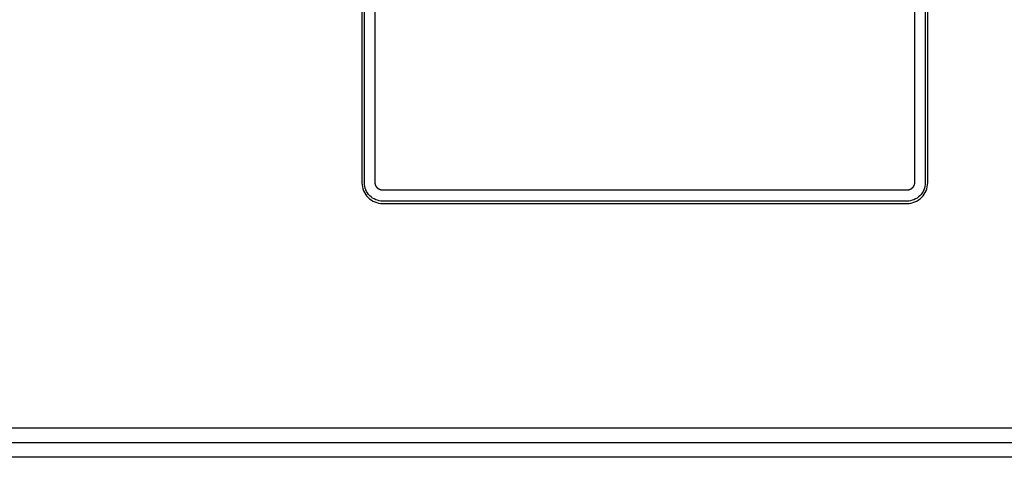
# Model space of a CAD drawing. Extents: x 367 to 1762, y 81 to 405.
# Drawn here: x 576 to 644, y 320 to 351 of the extents above; entities that cross this region are included whole.
import ezdxf

# ---------------------------------------------------------------- set-up
doc = ezdxf.new("R2010")
doc.units = 0
doc.layers.get('0').update_dxf_attribs({"linetype": 'CONTINUOUS'})

msp = doc.modelspace()

# ---------------------------------------------------------------- linework, layer by layer
at = {"color": 7, "linetype": 'CONTINUOUS'}
for p, q in [((599.487, 385.583), (599.487, 339.417)), ((599.651, 339.417), (599.651, 385.583)), ((600.402, 339.417), (600.402, 385.583)), ((637.598, 385.583), (637.598, 339.417)), ((638.349, 385.583), (638.349, 339.417)), ((638.513, 339.417), (638.513, 385.583)), ((637.083, 338.902), (600.917, 338.902)), ((637.083, 338.151), (600.917, 338.151)), ((600.917, 337.987), (637.083, 337.987)), ((510.446, 322.5), (895, 322.5)), ((894.948, 321.448), (510.446, 321.448)), ((893.952, 320.452), (546.75, 320.452))]:
    msp.add_line(p, q, dxfattribs=at)
at = {"color": 7, "linetype": 'CONTINUOUS', "extrusion": (0, 0, -1)}
for points in [[(-600.917, 338.902), (-600.916, 338.902), (-600.916, 338.902), (-600.915, 338.902), (-600.914, 338.902), (-600.913, 338.902), (-600.912, 338.902), (-600.912, 338.902), (-600.911, 338.902), (-600.91, 338.902), (-600.909, 338.902), (-600.909, 338.902), (-600.908, 338.902), (-600.907, 338.902), (-600.906, 338.902), (-600.905, 338.902), (-600.905, 338.902), (-600.904, 338.902), (-600.903, 338.902), (-600.902, 338.902), (-600.901, 338.902), (-600.901, 338.902), (-600.9, 338.902), (-600.899, 338.902), (-600.898, 338.902), (-600.897, 338.902), (-600.897, 338.902), (-600.896, 338.902), (-600.895, 338.902), (-600.894, 338.902), (-600.893, 338.902), (-600.893, 338.902), (-600.892, 338.902), (-600.891, 338.902), (-600.89, 338.903), (-600.89, 338.903), (-600.889, 338.903), (-600.888, 338.903), (-600.887, 338.903), (-600.886, 338.903), (-600.886, 338.903), (-600.885, 338.903), (-600.884, 338.903), (-600.883, 338.903), (-600.882, 338.903), (-600.882, 338.903), (-600.881, 338.903), (-600.88, 338.903), (-600.879, 338.903), (-600.879, 338.903), (-600.878, 338.903), (-600.877, 338.904), (-600.876, 338.904), (-600.875, 338.904), (-600.875, 338.904), (-600.874, 338.904), (-600.873, 338.904), (-600.872, 338.904), (-600.871, 338.904), (-600.87, 338.904), (-600.869, 338.904), (-600.869, 338.904), (-600.868, 338.904), (-600.867, 338.905), (-600.866, 338.905), (-600.865, 338.905), (-600.864, 338.905), (-600.863, 338.905), (-600.863, 338.905), (-600.862, 338.905), (-600.861, 338.905), (-600.86, 338.905), (-600.859, 338.905), (-600.858, 338.906), (-600.857, 338.906), (-600.857, 338.906), (-600.856, 338.906), (-600.855, 338.906), (-600.854, 338.906), (-600.853, 338.906), (-600.852, 338.906), (-600.851, 338.906), (-600.85, 338.907), (-600.85, 338.907), (-600.849, 338.907), (-600.848, 338.907), (-600.847, 338.907), (-600.846, 338.907), (-600.845, 338.907), (-600.844, 338.907), (-600.844, 338.908), (-600.843, 338.908), (-600.842, 338.908), (-600.841, 338.908), (-600.84, 338.908), (-600.839, 338.908), (-600.838, 338.908), (-600.838, 338.909), (-600.837, 338.909), (-600.836, 338.909), (-600.835, 338.909), (-600.834, 338.909), (-600.833, 338.909), (-600.832, 338.91), (-600.832, 338.91), (-600.831, 338.91), (-600.83, 338.91), (-600.829, 338.91), (-600.828, 338.91), (-600.827, 338.911), (-600.826, 338.911), (-600.825, 338.911), (-600.824, 338.911), (-600.823, 338.911), (-600.823, 338.911), (-600.822, 338.912), (-600.821, 338.912), (-600.82, 338.912), (-600.819, 338.912), (-600.818, 338.912), (-600.817, 338.913), (-600.816, 338.913), (-600.815, 338.913), (-600.814, 338.913), (-600.814, 338.913), (-600.813, 338.914), (-600.812, 338.914), (-600.811, 338.914), (-600.81, 338.914), (-600.809, 338.914), (-600.808, 338.915), (-600.807, 338.915), (-600.806, 338.915), (-600.805, 338.915), (-600.805, 338.915), (-600.804, 338.916), (-600.803, 338.916), (-600.802, 338.916), (-600.801, 338.916), (-600.8, 338.916), (-600.799, 338.917), (-600.798, 338.917), (-600.797, 338.917), (-600.796, 338.917), (-600.796, 338.918), (-600.795, 338.918), (-600.794, 338.918), (-600.793, 338.918), (-600.792, 338.919), (-600.791, 338.919), (-600.79, 338.919), (-600.789, 338.919), (-600.788, 338.919), (-600.787, 338.92), (-600.787, 338.92), (-600.786, 338.92), (-600.785, 338.92), (-600.784, 338.921), (-600.783, 338.921), (-600.782, 338.921), (-600.781, 338.922), (-600.78, 338.922), (-600.779, 338.922), (-600.778, 338.922), (-600.777, 338.923), (-600.776, 338.923), (-600.775, 338.923), (-600.775, 338.923), (-600.774, 338.924), (-600.773, 338.924), (-600.772, 338.924), (-600.771, 338.925), (-600.77, 338.925), (-600.769, 338.925), (-600.768, 338.925), (-600.767, 338.926), (-600.766, 338.926), (-600.765, 338.926), (-600.764, 338.927), (-600.764, 338.927), (-600.763, 338.927), (-600.762, 338.927), (-600.761, 338.928), (-600.76, 338.928), (-600.759, 338.928), (-600.758, 338.929), (-600.757, 338.929), (-600.756, 338.929), (-600.755, 338.93), (-600.754, 338.93), (-600.753, 338.93), (-600.753, 338.93), (-600.752, 338.931), (-600.751, 338.931), (-600.75, 338.931), (-600.749, 338.932), (-600.748, 338.932), (-600.747, 338.932), (-600.746, 338.933), (-600.745, 338.933), (-600.744, 338.933), (-600.744, 338.934), (-600.743, 338.934), (-600.742, 338.934), (-600.741, 338.935), (-600.74, 338.935), (-600.739, 338.935), (-600.738, 338.936), (-600.737, 338.936), (-600.736, 338.936), (-600.735, 338.937), (-600.734, 338.937), (-600.733, 338.937), (-600.732, 338.938), (-600.732, 338.938), (-600.731, 338.939), (-600.73, 338.939), (-600.729, 338.939), (-600.728, 338.94), (-600.727, 338.94), (-600.726, 338.94), (-600.725, 338.941), (-600.724, 338.941), (-600.723, 338.941), (-600.722, 338.942), (-600.721, 338.942), (-600.721, 338.943), (-600.72, 338.943), (-600.719, 338.943), (-600.718, 338.944), (-600.717, 338.944), (-600.716, 338.944), (-600.715, 338.945), (-600.714, 338.945), (-600.713, 338.946), (-600.712, 338.946), (-600.711, 338.946), (-600.711, 338.947), (-600.71, 338.947), (-600.709, 338.948), (-600.708, 338.948), (-600.707, 338.948), (-600.706, 338.949), (-600.705, 338.949), (-600.704, 338.95), (-600.703, 338.95), (-600.702, 338.95), (-600.702, 338.951), (-600.701, 338.951), (-600.7, 338.952), (-600.699, 338.952), (-600.698, 338.952), (-600.697, 338.953), (-600.696, 338.953), (-600.695, 338.954), (-600.695, 338.954), (-600.694, 338.955), (-600.693, 338.955), (-600.692, 338.955), (-600.691, 338.956), (-600.69, 338.956), (-600.689, 338.957), (-600.688, 338.957), (-600.688, 338.957), (-600.687, 338.958), (-600.686, 338.958), (-600.685, 338.959), (-600.684, 338.959), (-600.683, 338.96), (-600.682, 338.96), (-600.681, 338.96), (-600.681, 338.961), (-600.68, 338.961), (-600.679, 338.962), (-600.678, 338.962), (-600.677, 338.963), (-600.676, 338.963), (-600.675, 338.964), (-600.675, 338.964), (-600.674, 338.964), (-600.673, 338.965), (-600.672, 338.965), (-600.671, 338.966), (-600.67, 338.966), (-600.67, 338.967), (-600.669, 338.967), (-600.668, 338.968), (-600.667, 338.968), (-600.666, 338.969), (-600.665, 338.969), (-600.664, 338.969), (-600.664, 338.97), (-600.663, 338.97), (-600.662, 338.971), (-600.661, 338.971), (-600.66, 338.972), (-600.66, 338.972), (-600.659, 338.973), (-600.658, 338.973), (-600.657, 338.974), (-600.656, 338.974), (-600.656, 338.974), (-600.655, 338.975), (-600.654, 338.975), (-600.653, 338.976), (-600.652, 338.976), (-600.652, 338.977), (-600.651, 338.977), (-600.65, 338.978), (-600.649, 338.978), (-600.648, 338.979), (-600.648, 338.979), (-600.647, 338.98), (-600.646, 338.98), (-600.645, 338.981), (-600.644, 338.981), (-600.644, 338.982), (-600.643, 338.982), (-600.642, 338.982), (-600.641, 338.983), (-600.64, 338.983), (-600.64, 338.984), (-600.639, 338.984), (-600.638, 338.985), (-600.637, 338.985), (-600.637, 338.986), (-600.636, 338.986), (-600.635, 338.987), (-600.634, 338.987), (-600.633, 338.988), (-600.633, 338.988), (-600.632, 338.989), (-600.631, 338.989), (-600.63, 338.99), (-600.63, 338.99), (-600.629, 338.991), (-600.628, 338.991), (-600.627, 338.992), (-600.626, 338.992), (-600.626, 338.993), (-600.625, 338.993), (-600.624, 338.994), (-600.624, 338.994), (-600.623, 338.995), (-600.622, 338.995), (-600.621, 338.996), (-600.621, 338.996), (-600.62, 338.997), (-600.619, 338.997), (-600.619, 338.998), (-600.618, 338.998), (-600.617, 338.999), (-600.616, 338.999), (-600.616, 339), (-600.615, 339), (-600.614, 339.001), (-600.613, 339.001), (-600.613, 339.002), (-600.612, 339.002), (-600.611, 339.003), (-600.611, 339.003), (-600.61, 339.004), (-600.609, 339.004), (-600.609, 339.005), (-600.608, 339.005), (-600.607, 339.006), (-600.606, 339.006), (-600.606, 339.007), (-600.605, 339.007), (-600.604, 339.008), (-600.604, 339.008), (-600.603, 339.009), (-600.602, 339.009), (-600.601, 339.01), (-600.601, 339.011), (-600.6, 339.011), (-600.599, 339.012), (-600.599, 339.012), (-600.598, 339.013), (-600.597, 339.013), (-600.597, 339.014), (-600.596, 339.014), (-600.595, 339.015), (-600.595, 339.015), (-600.594, 339.016), (-600.593, 339.016), (-600.593, 339.017), (-600.592, 339.017), (-600.591, 339.018), (-600.59, 339.019), (-600.59, 339.019), (-600.589, 339.02), (-600.589, 339.02), (-600.588, 339.021), (-600.587, 339.021), (-600.587, 339.022), (-600.586, 339.022), (-600.585, 339.023), (-600.585, 339.023), (-600.584, 339.024), (-600.584, 339.024), (-600.583, 339.025), (-600.582, 339.025), (-600.582, 339.026), (-600.581, 339.026), (-600.581, 339.027), (-600.58, 339.027), (-600.579, 339.028), (-600.579, 339.028), (-600.578, 339.029), (-600.578, 339.029), (-600.577, 339.03), (-600.576, 339.03), (-600.576, 339.031), (-600.575, 339.031), (-600.575, 339.032), (-600.574, 339.032), (-600.573, 339.033), (-600.573, 339.033), (-600.572, 339.034), (-600.572, 339.034), (-600.571, 339.035), (-600.571, 339.035), (-600.57, 339.036), (-600.569, 339.036), (-600.569, 339.037), (-600.568, 339.037), (-600.568, 339.038), (-600.567, 339.039), (-600.566, 339.039), (-600.566, 339.04), (-600.565, 339.04), (-600.565, 339.041), (-600.564, 339.041), (-600.564, 339.042), (-600.563, 339.042), (-600.562, 339.043), (-600.562, 339.043), (-600.561, 339.044), (-600.561, 339.044), (-600.56, 339.045), (-600.56, 339.045), (-600.559, 339.046), (-600.558, 339.047), (-600.558, 339.047), (-600.557, 339.048), (-600.557, 339.048), (-600.556, 339.049), (-600.556, 339.049), (-600.555, 339.05), (-600.555, 339.05), (-600.554, 339.051), (-600.553, 339.051), (-600.553, 339.052), (-600.552, 339.053), (-600.552, 339.053), (-600.551, 339.054), (-600.551, 339.054), (-600.55, 339.055), (-600.55, 339.055), (-600.549, 339.056), (-600.549, 339.056), (-600.548, 339.057), (-600.548, 339.057), (-600.547, 339.058), (-600.546, 339.058), (-600.546, 339.059), (-600.545, 339.06), (-600.545, 339.06), (-600.544, 339.061), (-600.544, 339.061), (-600.543, 339.062), (-600.543, 339.062), (-600.542, 339.063), (-600.542, 339.063), (-600.541, 339.064), (-600.541, 339.065), (-600.54, 339.065), (-600.54, 339.066), (-600.539, 339.066), (-600.539, 339.067), (-600.538, 339.067), (-600.538, 339.068), (-600.537, 339.069), (-600.537, 339.069), (-600.536, 339.07), (-600.536, 339.07), (-600.535, 339.071), (-600.535, 339.071), (-600.534, 339.072), (-600.534, 339.072), (-600.533, 339.073), (-600.533, 339.074), (-600.532, 339.074), (-600.532, 339.075), (-600.531, 339.075), (-600.531, 339.076), (-600.53, 339.077), (-600.53, 339.077), (-600.529, 339.078), (-600.529, 339.078), (-600.528, 339.079), (-600.528, 339.079), (-600.527, 339.08), (-600.527, 339.081), (-600.526, 339.081), (-600.526, 339.082), (-600.525, 339.082), (-600.525, 339.083), (-600.524, 339.084), (-600.524, 339.084), (-600.523, 339.085), (-600.522, 339.086), (-600.522, 339.086), (-600.521, 339.087), (-600.521, 339.088), (-600.52, 339.088), (-600.52, 339.089), (-600.519, 339.09), (-600.519, 339.09), (-600.518, 339.091), (-600.518, 339.092), (-600.517, 339.092), (-600.517, 339.093), (-600.516, 339.094), (-600.516, 339.094), (-600.515, 339.095), (-600.515, 339.096), (-600.514, 339.096), (-600.514, 339.097), (-600.513, 339.098), (-600.512, 339.098), (-600.512, 339.099), (-600.511, 339.1), (-600.511, 339.1), (-600.51, 339.101), (-600.51, 339.102), (-600.509, 339.102), (-600.509, 339.103), (-600.508, 339.104), (-600.508, 339.104), (-600.507, 339.105), (-600.507, 339.106), (-600.506, 339.106), (-600.506, 339.107), (-600.505, 339.108), (-600.505, 339.108), (-600.504, 339.109), (-600.504, 339.11), (-600.503, 339.111), (-600.503, 339.111), (-600.502, 339.112), (-600.502, 339.113), (-600.501, 339.113), (-600.501, 339.114), (-600.5, 339.115), (-600.5, 339.115), (-600.5, 339.116), (-600.499, 339.117), (-600.499, 339.117), (-600.498, 339.118), (-600.497, 339.119), (-600.497, 339.12), (-600.496, 339.121), (-600.496, 339.121), (-600.495, 339.122), (-600.495, 339.123), (-600.494, 339.124), (-600.494, 339.124), (-600.493, 339.125), (-600.493, 339.126), (-600.492, 339.127), (-600.492, 339.127), (-600.491, 339.128), (-600.491, 339.129), (-600.49, 339.13), (-600.49, 339.131), (-600.489, 339.131), (-600.489, 339.132), (-600.488, 339.133), (-600.488, 339.134), (-600.487, 339.135), (-600.487, 339.135), (-600.486, 339.136), (-600.486, 339.137), (-600.485, 339.138), (-600.485, 339.138), (-600.484, 339.139), (-600.484, 339.14), (-600.483, 339.141), (-600.483, 339.142), (-600.482, 339.142), (-600.482, 339.143), (-600.481, 339.144), (-600.481, 339.145), (-600.48, 339.146), (-600.48, 339.146), (-600.479, 339.147), (-600.479, 339.148), (-600.478, 339.149), (-600.478, 339.15), (-600.478, 339.15), (-600.477, 339.151), (-600.477, 339.152), (-600.476, 339.153), (-600.476, 339.154), (-600.475, 339.154), (-600.475, 339.155), (-600.474, 339.156), (-600.474, 339.157), (-600.473, 339.158), (-600.473, 339.159), (-600.472, 339.159), (-600.472, 339.16), (-600.471, 339.161), (-600.471, 339.162), (-600.471, 339.163), (-600.47, 339.164), (-600.47, 339.164), (-600.469, 339.165), (-600.469, 339.166), (-600.468, 339.167), (-600.468, 339.168), (-600.467, 339.169), (-600.467, 339.17), (-600.466, 339.17), (-600.466, 339.171), (-600.465, 339.172), (-600.465, 339.173), (-600.465, 339.174), (-600.464, 339.175), (-600.464, 339.176), (-600.463, 339.177), (-600.463, 339.177), (-600.462, 339.178), (-600.462, 339.179), (-600.461, 339.18), (-600.461, 339.181), (-600.46, 339.182), (-600.46, 339.183), (-600.46, 339.184), (-600.459, 339.184), (-600.459, 339.185), (-600.458, 339.186), (-600.458, 339.187), (-600.457, 339.188), (-600.457, 339.189), (-600.457, 339.19), (-600.456, 339.191), (-600.456, 339.191), (-600.455, 339.192), (-600.455, 339.193), (-600.454, 339.194), (-600.454, 339.195), (-600.454, 339.196), (-600.453, 339.197), (-600.453, 339.198), (-600.452, 339.199), (-600.452, 339.199), (-600.452, 339.2), (-600.451, 339.201), (-600.451, 339.202), (-600.45, 339.203), (-600.45, 339.204), (-600.45, 339.205), (-600.449, 339.206), (-600.449, 339.207), (-600.448, 339.207), (-600.448, 339.208), (-600.448, 339.209), (-600.447, 339.21), (-600.447, 339.211), (-600.446, 339.212), (-600.446, 339.213), (-600.446, 339.214), (-600.445, 339.215), (-600.445, 339.216), (-600.444, 339.216), (-600.444, 339.217), (-600.444, 339.218), (-600.443, 339.219), (-600.443, 339.22), (-600.443, 339.221), (-600.442, 339.222), (-600.442, 339.223), (-600.441, 339.224), (-600.441, 339.225), (-600.441, 339.226), (-600.44, 339.226), (-600.44, 339.227), (-600.44, 339.228), (-600.439, 339.229), (-600.439, 339.23), (-600.439, 339.231), (-600.438, 339.232), (-600.438, 339.233), (-600.437, 339.234), (-600.437, 339.235), (-600.437, 339.236), (-600.436, 339.236), (-600.436, 339.237), (-600.436, 339.238), (-600.435, 339.239), (-600.435, 339.24), (-600.435, 339.241), (-600.434, 339.242), (-600.434, 339.243), (-600.434, 339.244), (-600.433, 339.245), (-600.433, 339.246), (-600.433, 339.247), (-600.432, 339.248), (-600.432, 339.248), (-600.432, 339.249), (-600.431, 339.25), (-600.431, 339.251), (-600.431, 339.252), (-600.43, 339.253), (-600.43, 339.254), (-600.43, 339.255), (-600.429, 339.256), (-600.429, 339.257), (-600.429, 339.258), (-600.429, 339.259), (-600.428, 339.26), (-600.428, 339.261), (-600.428, 339.261), (-600.427, 339.262), (-600.427, 339.263), (-600.427, 339.264), (-600.426, 339.265), (-600.426, 339.266), (-600.426, 339.267), (-600.426, 339.268), (-600.425, 339.269), (-600.425, 339.27), (-600.425, 339.271), (-600.424, 339.272), (-600.424, 339.273), (-600.424, 339.274), (-600.424, 339.275), (-600.423, 339.275), (-600.423, 339.276), (-600.423, 339.277), (-600.422, 339.278), (-600.422, 339.279), (-600.422, 339.28), (-600.422, 339.281), (-600.421, 339.282), (-600.421, 339.283), (-600.421, 339.284), (-600.421, 339.285), (-600.42, 339.286), (-600.42, 339.287), (-600.42, 339.288), (-600.42, 339.289), (-600.419, 339.29), (-600.419, 339.291), (-600.419, 339.291), (-600.419, 339.292), (-600.418, 339.293), (-600.418, 339.294), (-600.418, 339.295), (-600.418, 339.296), (-600.417, 339.297), (-600.417, 339.298), (-600.417, 339.299), (-600.417, 339.3), (-600.416, 339.301), (-600.416, 339.302), (-600.416, 339.303), (-600.416, 339.304), (-600.415, 339.305), (-600.415, 339.306), (-600.415, 339.307), (-600.415, 339.308), (-600.415, 339.309), (-600.414, 339.309), (-600.414, 339.31), (-600.414, 339.311), (-600.414, 339.312), (-600.414, 339.313), (-600.413, 339.313), (-600.413, 339.314), (-600.413, 339.315), (-600.413, 339.316), (-600.413, 339.317), (-600.413, 339.318), (-600.412, 339.318), (-600.412, 339.319), (-600.412, 339.32), (-600.412, 339.321), (-600.412, 339.322), (-600.412, 339.323), (-600.411, 339.323), (-600.411, 339.324), (-600.411, 339.325), (-600.411, 339.326), (-600.411, 339.327), (-600.411, 339.328), (-600.41, 339.328), (-600.41, 339.329), (-600.41, 339.33), (-600.41, 339.331), (-600.41, 339.332), (-600.41, 339.332), (-600.409, 339.333), (-600.409, 339.334), (-600.409, 339.335), (-600.409, 339.336), (-600.409, 339.337), (-600.409, 339.337), (-600.409, 339.338), (-600.408, 339.339), (-600.408, 339.34), (-600.408, 339.341), (-600.408, 339.342), (-600.408, 339.342), (-600.408, 339.343), (-600.408, 339.344), (-600.407, 339.345), (-600.407, 339.346), (-600.407, 339.347), (-600.407, 339.347), (-600.407, 339.348), (-600.407, 339.349), (-600.407, 339.35), (-600.407, 339.351), (-600.406, 339.352), (-600.406, 339.352), (-600.406, 339.353), (-600.406, 339.354), (-600.406, 339.355), (-600.406, 339.356), (-600.406, 339.357), (-600.406, 339.358), (-600.406, 339.358), (-600.405, 339.359), (-600.405, 339.36), (-600.405, 339.361), (-600.405, 339.362), (-600.405, 339.363), (-600.405, 339.363), (-600.405, 339.364), (-600.405, 339.365), (-600.405, 339.366), (-600.405, 339.367), (-600.404, 339.368), (-600.404, 339.368), (-600.404, 339.369), (-600.404, 339.37), (-600.404, 339.371), (-600.404, 339.372), (-600.404, 339.373), (-600.404, 339.373), (-600.404, 339.374), (-600.404, 339.375), (-600.404, 339.376), (-600.404, 339.377), (-600.403, 339.378), (-600.403, 339.378), (-600.403, 339.379), (-600.403, 339.38), (-600.403, 339.381), (-600.403, 339.382), (-600.403, 339.383), (-600.403, 339.384), (-600.403, 339.384), (-600.403, 339.385), (-600.403, 339.386), (-600.403, 339.387), (-600.403, 339.388), (-600.403, 339.389), (-600.403, 339.389), (-600.403, 339.39), (-600.402, 339.391), (-600.402, 339.392), (-600.402, 339.393), (-600.402, 339.394), (-600.402, 339.394), (-600.402, 339.395), (-600.402, 339.396), (-600.402, 339.397), (-600.402, 339.398), (-600.402, 339.399), (-600.402, 339.4), (-600.402, 339.4), (-600.402, 339.401), (-600.402, 339.402), (-600.402, 339.403), (-600.402, 339.404), (-600.402, 339.405), (-600.402, 339.405), (-600.402, 339.406), (-600.402, 339.407), (-600.402, 339.408), (-600.402, 339.409), (-600.402, 339.41), (-600.402, 339.41), (-600.402, 339.411), (-600.402, 339.412), (-600.402, 339.413), (-600.402, 339.414), (-600.402, 339.415), (-600.402, 339.416), (-600.402, 339.416), (-600.402, 339.417)], [(-637.598, 339.417), (-637.598, 339.416), (-637.598, 339.416), (-637.598, 339.415), (-637.598, 339.414), (-637.598, 339.413), (-637.598, 339.412), (-637.598, 339.412), (-637.598, 339.411), (-637.598, 339.41), (-637.598, 339.409), (-637.598, 339.409), (-637.598, 339.408), (-637.598, 339.407), (-637.598, 339.406), (-637.598, 339.405), (-637.598, 339.405), (-637.598, 339.404), (-637.598, 339.403), (-637.598, 339.402), (-637.598, 339.401), (-637.598, 339.401), (-637.598, 339.4), (-637.598, 339.399), (-637.598, 339.398), (-637.598, 339.397), (-637.598, 339.397), (-637.598, 339.396), (-637.598, 339.395), (-637.598, 339.394), (-637.598, 339.393), (-637.598, 339.393), (-637.598, 339.392), (-637.598, 339.391), (-637.597, 339.39), (-637.597, 339.39), (-637.597, 339.389), (-637.597, 339.388), (-637.597, 339.387), (-637.597, 339.386), (-637.597, 339.386), (-637.597, 339.385), (-637.597, 339.384), (-637.597, 339.383), (-637.597, 339.382), (-637.597, 339.382), (-637.597, 339.381), (-637.597, 339.38), (-637.597, 339.379), (-637.597, 339.379), (-637.597, 339.378), (-637.596, 339.377), (-637.596, 339.376), (-637.596, 339.375), (-637.596, 339.375), (-637.596, 339.374), (-637.596, 339.373), (-637.596, 339.372), (-637.596, 339.371), (-637.596, 339.37), (-637.596, 339.369), (-637.596, 339.369), (-637.596, 339.368), (-637.595, 339.367), (-637.595, 339.366), (-637.595, 339.365), (-637.595, 339.364), (-637.595, 339.363), (-637.595, 339.363), (-637.595, 339.362), (-637.595, 339.361), (-637.595, 339.36), (-637.595, 339.359), (-637.594, 339.358), (-637.594, 339.357), (-637.594, 339.357), (-637.594, 339.356), (-637.594, 339.355), (-637.594, 339.354), (-637.594, 339.353), (-637.594, 339.352), (-637.594, 339.351), (-637.593, 339.35), (-637.593, 339.35), (-637.593, 339.349), (-637.593, 339.348), (-637.593, 339.347), (-637.593, 339.346), (-637.593, 339.345), (-637.593, 339.344), (-637.592, 339.344), (-637.592, 339.343), (-637.592, 339.342), (-637.592, 339.341), (-637.592, 339.34), (-637.592, 339.339), (-637.592, 339.338), (-637.591, 339.338), (-637.591, 339.337), (-637.591, 339.336), (-637.591, 339.335), (-637.591, 339.334), (-637.591, 339.333), (-637.59, 339.332), (-637.59, 339.332), (-637.59, 339.331), (-637.59, 339.33), (-637.59, 339.329), (-637.59, 339.328), (-637.589, 339.327), (-637.589, 339.326), (-637.589, 339.325), (-637.589, 339.324), (-637.589, 339.323), (-637.589, 339.323), (-637.588, 339.322), (-637.588, 339.321), (-637.588, 339.32), (-637.588, 339.319), (-637.588, 339.318), (-637.587, 339.317), (-637.587, 339.316), (-637.587, 339.315), (-637.587, 339.314), (-637.587, 339.314), (-637.586, 339.313), (-637.586, 339.312), (-637.586, 339.311), (-637.586, 339.31), (-637.586, 339.309), (-637.585, 339.308), (-637.585, 339.307), (-637.585, 339.306), (-637.585, 339.305), (-637.585, 339.305), (-637.584, 339.304), (-637.584, 339.303), (-637.584, 339.302), (-637.584, 339.301), (-637.584, 339.3), (-637.583, 339.299), (-637.583, 339.298), (-637.583, 339.297), (-637.583, 339.296), (-637.582, 339.296), (-637.582, 339.295), (-637.582, 339.294), (-637.582, 339.293), (-637.581, 339.292), (-637.581, 339.291), (-637.581, 339.29), (-637.581, 339.289), (-637.581, 339.288), (-637.58, 339.287), (-637.58, 339.287), (-637.58, 339.286), (-637.58, 339.285), (-637.579, 339.284), (-637.579, 339.283), (-637.579, 339.282), (-637.578, 339.281), (-637.578, 339.28), (-637.578, 339.279), (-637.578, 339.278), (-637.577, 339.277), (-637.577, 339.276), (-637.577, 339.275), (-637.577, 339.275), (-637.576, 339.274), (-637.576, 339.273), (-637.576, 339.272), (-637.575, 339.271), (-637.575, 339.27), (-637.575, 339.269), (-637.575, 339.268), (-637.574, 339.267), (-637.574, 339.266), (-637.574, 339.265), (-637.573, 339.264), (-637.573, 339.264), (-637.573, 339.263), (-637.573, 339.262), (-637.572, 339.261), (-637.572, 339.26), (-637.572, 339.259), (-637.571, 339.258), (-637.571, 339.257), (-637.571, 339.256), (-637.57, 339.255), (-637.57, 339.254), (-637.57, 339.253), (-637.57, 339.253), (-637.569, 339.252), (-637.569, 339.251), (-637.569, 339.25), (-637.568, 339.249), (-637.568, 339.248), (-637.568, 339.247), (-637.567, 339.246), (-637.567, 339.245), (-637.567, 339.244), (-637.566, 339.244), (-637.566, 339.243), (-637.566, 339.242), (-637.565, 339.241), (-637.565, 339.24), (-637.565, 339.239), (-637.564, 339.238), (-637.564, 339.237), (-637.564, 339.236), (-637.563, 339.235), (-637.563, 339.234), (-637.563, 339.233), (-637.562, 339.232), (-637.562, 339.232), (-637.561, 339.231), (-637.561, 339.23), (-637.561, 339.229), (-637.56, 339.228), (-637.56, 339.227), (-637.56, 339.226), (-637.559, 339.225), (-637.559, 339.224), (-637.559, 339.223), (-637.558, 339.222), (-637.558, 339.221), (-637.557, 339.221), (-637.557, 339.22), (-637.557, 339.219), (-637.556, 339.218), (-637.556, 339.217), (-637.556, 339.216), (-637.555, 339.215), (-637.555, 339.214), (-637.554, 339.213), (-637.554, 339.212), (-637.554, 339.211), (-637.553, 339.211), (-637.553, 339.21), (-637.552, 339.209), (-637.552, 339.208), (-637.552, 339.207), (-637.551, 339.206), (-637.551, 339.205), (-637.55, 339.204), (-637.55, 339.203), (-637.55, 339.202), (-637.549, 339.202), (-637.549, 339.201), (-637.548, 339.2), (-637.548, 339.199), (-637.548, 339.198), (-637.547, 339.197), (-637.547, 339.196), (-637.546, 339.195), (-637.546, 339.195), (-637.545, 339.194), (-637.545, 339.193), (-637.545, 339.192), (-637.544, 339.191), (-637.544, 339.19), (-637.543, 339.189), (-637.543, 339.188), (-637.543, 339.188), (-637.542, 339.187), (-637.542, 339.186), (-637.541, 339.185), (-637.541, 339.184), (-637.54, 339.183), (-637.54, 339.182), (-637.54, 339.181), (-637.539, 339.181), (-637.539, 339.18), (-637.538, 339.179), (-637.538, 339.178), (-637.537, 339.177), (-637.537, 339.176), (-637.536, 339.175), (-637.536, 339.175), (-637.536, 339.174), (-637.535, 339.173), (-637.535, 339.172), (-637.534, 339.171), (-637.534, 339.17), (-637.533, 339.17), (-637.533, 339.169), (-637.532, 339.168), (-637.532, 339.167), (-637.531, 339.166), (-637.531, 339.165), (-637.531, 339.164), (-637.53, 339.164), (-637.53, 339.163), (-637.529, 339.162), (-637.529, 339.161), (-637.528, 339.16), (-637.528, 339.16), (-637.527, 339.159), (-637.527, 339.158), (-637.526, 339.157), (-637.526, 339.156), (-637.526, 339.156), (-637.525, 339.155), (-637.525, 339.154), (-637.524, 339.153), (-637.524, 339.152), (-637.523, 339.152), (-637.523, 339.151), (-637.522, 339.15), (-637.522, 339.149), (-637.521, 339.148), (-637.521, 339.148), (-637.52, 339.147), (-637.52, 339.146), (-637.519, 339.145), (-637.519, 339.144), (-637.518, 339.144), (-637.518, 339.143), (-637.518, 339.142), (-637.517, 339.141), (-637.517, 339.14), (-637.516, 339.14), (-637.516, 339.139), (-637.515, 339.138), (-637.515, 339.137), (-637.514, 339.137), (-637.514, 339.136), (-637.513, 339.135), (-637.513, 339.134), (-637.512, 339.133), (-637.512, 339.133), (-637.511, 339.132), (-637.511, 339.131), (-637.51, 339.13), (-637.51, 339.13), (-637.509, 339.129), (-637.509, 339.128), (-637.508, 339.127), (-637.508, 339.126), (-637.507, 339.126), (-637.507, 339.125), (-637.506, 339.124), (-637.506, 339.124), (-637.505, 339.123), (-637.505, 339.122), (-637.504, 339.121), (-637.504, 339.121), (-637.503, 339.12), (-637.503, 339.119), (-637.502, 339.119), (-637.502, 339.118), (-637.501, 339.117), (-637.501, 339.116), (-637.5, 339.116), (-637.5, 339.115), (-637.499, 339.114), (-637.499, 339.113), (-637.498, 339.113), (-637.498, 339.112), (-637.497, 339.111), (-637.497, 339.111), (-637.496, 339.11), (-637.496, 339.109), (-637.495, 339.109), (-637.495, 339.108), (-637.494, 339.107), (-637.494, 339.106), (-637.493, 339.106), (-637.493, 339.105), (-637.492, 339.104), (-637.492, 339.104), (-637.491, 339.103), (-637.491, 339.102), (-637.49, 339.101), (-637.489, 339.101), (-637.489, 339.1), (-637.488, 339.099), (-637.488, 339.099), (-637.487, 339.098), (-637.487, 339.097), (-637.486, 339.097), (-637.486, 339.096), (-637.485, 339.095), (-637.485, 339.095), (-637.484, 339.094), (-637.484, 339.093), (-637.483, 339.093), (-637.483, 339.092), (-637.482, 339.091), (-637.481, 339.09), (-637.481, 339.09), (-637.48, 339.089), (-637.48, 339.089), (-637.479, 339.088), (-637.479, 339.087), (-637.478, 339.087), (-637.478, 339.086), (-637.477, 339.085), (-637.477, 339.085), (-637.476, 339.084), (-637.476, 339.084), (-637.475, 339.083), (-637.475, 339.082), (-637.474, 339.082), (-637.474, 339.081), (-637.473, 339.081), (-637.473, 339.08), (-637.472, 339.079), (-637.472, 339.079), (-637.471, 339.078), (-637.471, 339.078), (-637.47, 339.077), (-637.47, 339.076), (-637.469, 339.076), (-637.469, 339.075), (-637.468, 339.075), (-637.468, 339.074), (-637.467, 339.073), (-637.467, 339.073), (-637.466, 339.072), (-637.466, 339.072), (-637.465, 339.071), (-637.465, 339.071), (-637.464, 339.07), (-637.464, 339.069), (-637.463, 339.069), (-637.463, 339.068), (-637.462, 339.068), (-637.461, 339.067), (-637.461, 339.066), (-637.46, 339.066), (-637.46, 339.065), (-637.459, 339.065), (-637.459, 339.064), (-637.458, 339.064), (-637.458, 339.063), (-637.457, 339.062), (-637.457, 339.062), (-637.456, 339.061), (-637.456, 339.061), (-637.455, 339.06), (-637.455, 339.06), (-637.454, 339.059), (-637.453, 339.058), (-637.453, 339.058), (-637.452, 339.057), (-637.452, 339.057), (-637.451, 339.056), (-637.451, 339.056), (-637.45, 339.055), (-637.45, 339.055), (-637.449, 339.054), (-637.449, 339.053), (-637.448, 339.053), (-637.447, 339.052), (-637.447, 339.052), (-637.446, 339.051), (-637.446, 339.051), (-637.445, 339.05), (-637.445, 339.05), (-637.444, 339.049), (-637.444, 339.049), (-637.443, 339.048), (-637.443, 339.048), (-637.442, 339.047), (-637.442, 339.046), (-637.441, 339.046), (-637.44, 339.045), (-637.44, 339.045), (-637.439, 339.044), (-637.439, 339.044), (-637.438, 339.043), (-637.438, 339.043), (-637.437, 339.042), (-637.437, 339.042), (-637.436, 339.041), (-637.435, 339.041), (-637.435, 339.04), (-637.434, 339.04), (-637.434, 339.039), (-637.433, 339.039), (-637.433, 339.038), (-637.432, 339.038), (-637.431, 339.037), (-637.431, 339.037), (-637.43, 339.036), (-637.43, 339.036), (-637.429, 339.035), (-637.429, 339.035), (-637.428, 339.034), (-637.428, 339.034), (-637.427, 339.033), (-637.426, 339.033), (-637.426, 339.032), (-637.425, 339.032), (-637.425, 339.031), (-637.424, 339.031), (-637.423, 339.03), (-637.423, 339.03), (-637.422, 339.029), (-637.422, 339.029), (-637.421, 339.028), (-637.421, 339.028), (-637.42, 339.027), (-637.419, 339.027), (-637.419, 339.026), (-637.418, 339.026), (-637.418, 339.025), (-637.417, 339.025), (-637.416, 339.024), (-637.416, 339.024), (-637.415, 339.023), (-637.414, 339.022), (-637.414, 339.022), (-637.413, 339.021), (-637.412, 339.021), (-637.412, 339.02), (-637.411, 339.02), (-637.41, 339.019), (-637.41, 339.019), (-637.409, 339.018), (-637.408, 339.018), (-637.408, 339.017), (-637.407, 339.017), (-637.406, 339.016), (-637.406, 339.016), (-637.405, 339.015), (-637.404, 339.015), (-637.404, 339.014), (-637.403, 339.014), (-637.402, 339.013), (-637.402, 339.012), (-637.401, 339.012), (-637.4, 339.011), (-637.4, 339.011), (-637.399, 339.01), (-637.398, 339.01), (-637.398, 339.009), (-637.397, 339.009), (-637.396, 339.008), (-637.396, 339.008), (-637.395, 339.007), (-637.394, 339.007), (-637.394, 339.006), (-637.393, 339.006), (-637.392, 339.005), (-637.392, 339.005), (-637.391, 339.004), (-637.39, 339.004), (-637.389, 339.003), (-637.389, 339.003), (-637.388, 339.002), (-637.387, 339.002), (-637.387, 339.001), (-637.386, 339.001), (-637.385, 339), (-637.385, 339), (-637.384, 339), (-637.383, 338.999), (-637.383, 338.999), (-637.382, 338.998), (-637.381, 338.997), (-637.38, 338.997), (-637.379, 338.996), (-637.379, 338.996), (-637.378, 338.995), (-637.377, 338.995), (-637.376, 338.994), (-637.376, 338.994), (-637.375, 338.993), (-637.374, 338.993), (-637.373, 338.992), (-637.373, 338.992), (-637.372, 338.991), (-637.371, 338.991), (-637.37, 338.99), (-637.369, 338.99), (-637.369, 338.989), (-637.368, 338.989), (-637.367, 338.988), (-637.366, 338.988), (-637.365, 338.987), (-637.365, 338.987), (-637.364, 338.986), (-637.363, 338.986), (-637.362, 338.985), (-637.362, 338.985), (-637.361, 338.984), (-637.36, 338.984), (-637.359, 338.983), (-637.358, 338.983), (-637.358, 338.982), (-637.357, 338.982), (-637.356, 338.981), (-637.355, 338.981), (-637.354, 338.98), (-637.354, 338.98), (-637.353, 338.979), (-637.352, 338.979), (-637.351, 338.978), (-637.35, 338.978), (-637.35, 338.978), (-637.349, 338.977), (-637.348, 338.977), (-637.347, 338.976), (-637.346, 338.976), (-637.346, 338.975), (-637.345, 338.975), (-637.344, 338.974), (-637.343, 338.974), (-637.342, 338.973), (-637.341, 338.973), (-637.341, 338.972), (-637.34, 338.972), (-637.339, 338.971), (-637.338, 338.971), (-637.337, 338.971), (-637.336, 338.97), (-637.336, 338.97), (-637.335, 338.969), (-637.334, 338.969), (-637.333, 338.968), (-637.332, 338.968), (-637.331, 338.967), (-637.33, 338.967), (-637.33, 338.966), (-637.329, 338.966), (-637.328, 338.965), (-637.327, 338.965), (-637.326, 338.965), (-637.325, 338.964), (-637.324, 338.964), (-637.323, 338.963), (-637.323, 338.963), (-637.322, 338.962), (-637.321, 338.962), (-637.32, 338.961), (-637.319, 338.961), (-637.318, 338.96), (-637.317, 338.96), (-637.316, 338.96), (-637.316, 338.959), (-637.315, 338.959), (-637.314, 338.958), (-637.313, 338.958), (-637.312, 338.957), (-637.311, 338.957), (-637.31, 338.957), (-637.309, 338.956), (-637.309, 338.956), (-637.308, 338.955), (-637.307, 338.955), (-637.306, 338.954), (-637.305, 338.954), (-637.304, 338.954), (-637.303, 338.953), (-637.302, 338.953), (-637.301, 338.952), (-637.301, 338.952), (-637.3, 338.952), (-637.299, 338.951), (-637.298, 338.951), (-637.297, 338.95), (-637.296, 338.95), (-637.295, 338.95), (-637.294, 338.949), (-637.293, 338.949), (-637.293, 338.948), (-637.292, 338.948), (-637.291, 338.948), (-637.29, 338.947), (-637.289, 338.947), (-637.288, 338.946), (-637.287, 338.946), (-637.286, 338.946), (-637.285, 338.945), (-637.284, 338.945), (-637.284, 338.944), (-637.283, 338.944), (-637.282, 338.944), (-637.281, 338.943), (-637.28, 338.943), (-637.279, 338.943), (-637.278, 338.942), (-637.277, 338.942), (-637.276, 338.941), (-637.275, 338.941), (-637.274, 338.941), (-637.274, 338.94), (-637.273, 338.94), (-637.272, 338.94), (-637.271, 338.939), (-637.27, 338.939), (-637.269, 338.939), (-637.268, 338.938), (-637.267, 338.938), (-637.266, 338.937), (-637.265, 338.937), (-637.264, 338.937), (-637.264, 338.936), (-637.263, 338.936), (-637.262, 338.936), (-637.261, 338.935), (-637.26, 338.935), (-637.259, 338.935), (-637.258, 338.934), (-637.257, 338.934), (-637.256, 338.934), (-637.255, 338.933), (-637.254, 338.933), (-637.253, 338.933), (-637.252, 338.932), (-637.252, 338.932), (-637.251, 338.932), (-637.25, 338.931), (-637.249, 338.931), (-637.248, 338.931), (-637.247, 338.93), (-637.246, 338.93), (-637.245, 338.93), (-637.244, 338.929), (-637.243, 338.929), (-637.242, 338.929), (-637.241, 338.929), (-637.24, 338.928), (-637.239, 338.928), (-637.239, 338.928), (-637.238, 338.927), (-637.237, 338.927), (-637.236, 338.927), (-637.235, 338.926), (-637.234, 338.926), (-637.233, 338.926), (-637.232, 338.926), (-637.231, 338.925), (-637.23, 338.925), (-637.229, 338.925), (-637.228, 338.924), (-637.227, 338.924), (-637.226, 338.924), (-637.225, 338.924), (-637.225, 338.923), (-637.224, 338.923), (-637.223, 338.923), (-637.222, 338.922), (-637.221, 338.922), (-637.22, 338.922), (-637.219, 338.922), (-637.218, 338.921), (-637.217, 338.921), (-637.216, 338.921), (-637.215, 338.921), (-637.214, 338.92), (-637.213, 338.92), (-637.212, 338.92), (-637.211, 338.92), (-637.21, 338.919), (-637.209, 338.919), (-637.209, 338.919), (-637.208, 338.919), (-637.207, 338.918), (-637.206, 338.918), (-637.205, 338.918), (-637.204, 338.918), (-637.203, 338.917), (-637.202, 338.917), (-637.201, 338.917), (-637.2, 338.917), (-637.199, 338.916), (-637.198, 338.916), (-637.197, 338.916), (-637.196, 338.916), (-637.195, 338.915), (-637.194, 338.915), (-637.193, 338.915), (-637.192, 338.915), (-637.191, 338.915), (-637.191, 338.914), (-637.19, 338.914), (-637.189, 338.914), (-637.188, 338.914), (-637.187, 338.914), (-637.187, 338.913), (-637.186, 338.913), (-637.185, 338.913), (-637.184, 338.913), (-637.183, 338.913), (-637.182, 338.913), (-637.182, 338.912), (-637.181, 338.912), (-637.18, 338.912), (-637.179, 338.912), (-637.178, 338.912), (-637.177, 338.912), (-637.177, 338.911), (-637.176, 338.911), (-637.175, 338.911), (-637.174, 338.911), (-637.173, 338.911), (-637.172, 338.911), (-637.172, 338.91), (-637.171, 338.91), (-637.17, 338.91), (-637.169, 338.91), (-637.168, 338.91), (-637.168, 338.91), (-637.167, 338.909), (-637.166, 338.909), (-637.165, 338.909), (-637.164, 338.909), (-637.163, 338.909), (-637.163, 338.909), (-637.162, 338.909), (-637.161, 338.908), (-637.16, 338.908), (-637.159, 338.908), (-637.158, 338.908), (-637.158, 338.908), (-637.157, 338.908), (-637.156, 338.908), (-637.155, 338.907), (-637.154, 338.907), (-637.153, 338.907), (-637.153, 338.907), (-637.152, 338.907), (-637.151, 338.907), (-637.15, 338.907), (-637.149, 338.907), (-637.148, 338.906), (-637.148, 338.906), (-637.147, 338.906), (-637.146, 338.906), (-637.145, 338.906), (-637.144, 338.906), (-637.143, 338.906), (-637.142, 338.906), (-637.142, 338.906), (-637.141, 338.905), (-637.14, 338.905), (-637.139, 338.905), (-637.138, 338.905), (-637.137, 338.905), (-637.137, 338.905), (-637.136, 338.905), (-637.135, 338.905), (-637.134, 338.905), (-637.133, 338.905), (-637.132, 338.904), (-637.132, 338.904), (-637.131, 338.904), (-637.13, 338.904), (-637.129, 338.904), (-637.128, 338.904), (-637.127, 338.904), (-637.127, 338.904), (-637.126, 338.904), (-637.125, 338.904), (-637.124, 338.904), (-637.123, 338.904), (-637.122, 338.903), (-637.122, 338.903), (-637.121, 338.903), (-637.12, 338.903), (-637.119, 338.903), (-637.118, 338.903), (-637.117, 338.903), (-637.116, 338.903), (-637.116, 338.903), (-637.115, 338.903), (-637.114, 338.903), (-637.113, 338.903), (-637.112, 338.903), (-637.111, 338.903), (-637.111, 338.903), (-637.11, 338.903), (-637.109, 338.902), (-637.108, 338.902), (-637.107, 338.902), (-637.106, 338.902), (-637.106, 338.902), (-637.105, 338.902), (-637.104, 338.902), (-637.103, 338.902), (-637.102, 338.902), (-637.101, 338.902), (-637.1, 338.902), (-637.1, 338.902), (-637.099, 338.902), (-637.098, 338.902), (-637.097, 338.902), (-637.096, 338.902), (-637.095, 338.902), (-637.095, 338.902), (-637.094, 338.902), (-637.093, 338.902), (-637.092, 338.902), (-637.091, 338.902), (-637.09, 338.902), (-637.09, 338.902), (-637.089, 338.902), (-637.088, 338.902), (-637.087, 338.902), (-637.086, 338.902), (-637.085, 338.902), (-637.084, 338.902), (-637.084, 338.902), (-637.083, 338.902)]]:
    msp.add_lwpolyline(points, dxfattribs=at)
at = {"color": 7, "linetype": 'CONTINUOUS'}
for centre, start, end in [((600.916, 339.416), 179.966, 270.03382), ((637.084, 339.416), 269.966, 0.03382)]:
    msp.add_arc(centre, 1.429, start, end, dxfattribs=at)
at = {"color": 7, "linetype": 'CONTINUOUS', "extrusion": (0, 0, -1)}
for centre, start, end in [((-600.916, 339.416), 269.96198, 0.03802), ((-637.084, 339.416), 179.96198, 270.03802)]:
    msp.add_arc(centre, 1.265, start, end, dxfattribs=at)

doc.saveas('drawing.dxf')
